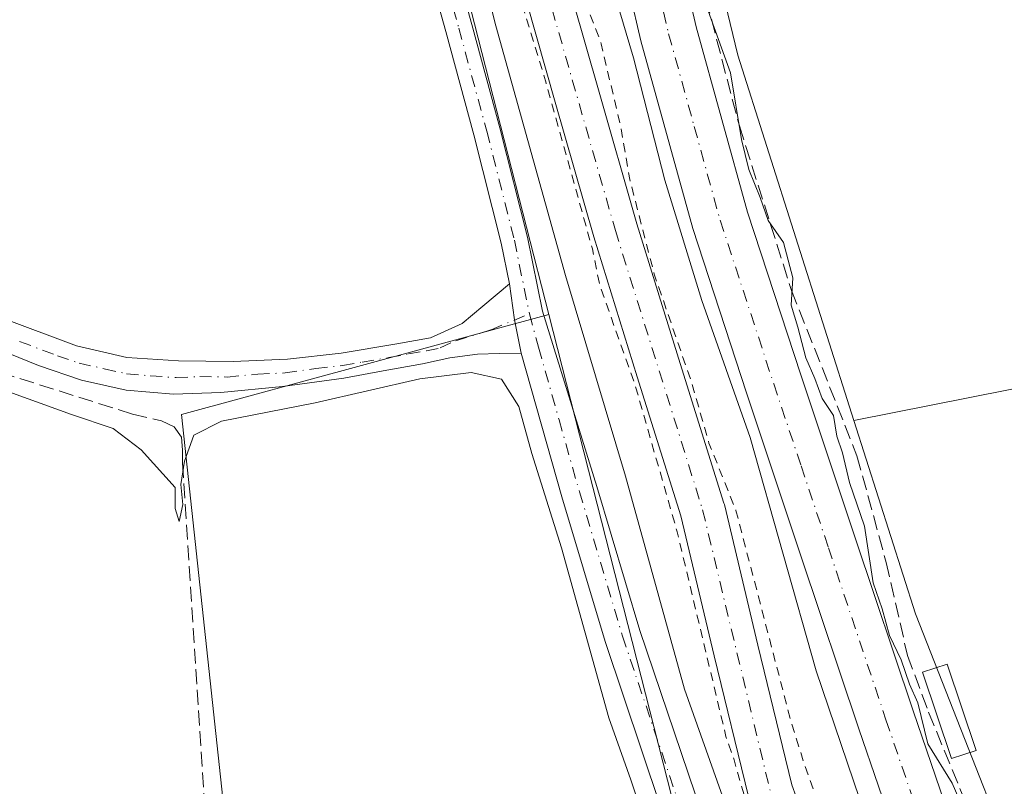
# Model space of a CAD drawing. Units: metres. Extents: x 566826 to 570294, y 4696366 to 4698713.
# Drawn here: x 567335 to 567445, y 4696919 to 4697005 of the extents above; entities that cross this region are included whole.
import ezdxf

# ---------------------------------------------------------------- set-up
doc = ezdxf.new("R2010")
doc.units = ezdxf.units.M
doc.header["$MEASUREMENT"] = 0
for name, pattern in [('DGN Style 2', [1.6480167562047852, 0.988810053722871, -0.6592067024819142]), ('DGN Style 3', [2.307223458686699, 1.648016756204785, -0.6592067024819142]), ('DGN Style 4', [2.6384748266838614, 1.318413404963828, -0.6592067024819142, 0.001648016756204785, -0.6592067024819142])]:
    doc.linetypes.add(name, pattern=pattern)
for name, color, linetype, lineweight in [('Arbolado forestal CxS', 92, 'Continuous', 0), ('Camino Cxs', 7, 'Continuous', 0), ('Camino eje', 30, 'DGN Style 4', 13), ('Corriente artificial lineal', 4, 'DGN Style 3', 13), ('Corriente natural Cxs', 4, 'Continuous', 13), ('Corriente natural eje', 4, 'DGN Style 4', 0), ('Cultivos herbáceos CxS', 92, 'Continuous', 0), ('Cultivos leñosos CxS', 92, 'Continuous', 0), ('Curva de nivel auxiliar', 30, 'DGN Style 2', 0), ('Curva de nivel normal', 30, 'Continuous', 0), ('Edificación ligera Cxs', 1, 'Continuous', 0), ('Matorral CxS', 135, 'Continuous', 0), ('Pista no pavimentada Cxs', 111, 'Continuous', 0), ('Pista no pavimentada eje', 91, 'DGN Style 4', 0), ('Suelo desnudo CxS', 253, 'Continuous', 0)]:
    doc.layers.add(name, color=color, linetype=linetype, lineweight=lineweight)

# ---------------------------------------------------------------- blocks, each defined once
blk = doc.blocks.new('*U12')
at = {"layer": 'Suelo desnudo CxS', "color": 253, "linetype": 'Continuous', "lineweight": 0}
for points in [[(567375.9671, 4697092.3751, 328.5417000000016), (567378.5526000002, 4697084.539999999, 328.5096999999951), (567378.6135, 4697084.322799999, 328.5225999999966), (567380.2010000005, 4697077.4966, 328.792300000001), (567380.2280000001, 4697077.364399999, 328.7929000000004), (567380.2454000004, 4697077.250800001, 328.7915999999968), (567381.3432999998, 4697068.7586, 328.1989000000031), (567383.8392000003, 4697053.9716, 327.6889999999985), (567386.7377000004, 4697039.3706, 327.6247000000003), (567390.9293000001, 4697025.666300001, 328.1447999999946), (567395.2176999999, 4697011.851299999, 328.065499999997), (567395.2337999997, 4697011.797300001, 328.0644000000029), (567399.5136000002, 4696996.8279, 327.754700000005), (567403.7960999999, 4696981.874199999, 327.4725999999937), (567408.6164999995, 4696966.314999999, 327.6257999999943), (567413.5149999997, 4696950.7401, 327.3573999999935), (567413.5620999997, 4696950.5691, 327.3632999999973), (567417.3009000003, 4696934.864200001, 327.2131999999983), (567421.0778000001, 4696919.2908, 327.2832000000053), (567424.9367000004, 4696908.587900001, 327.4143999999943)], [(567416.2505000001, 4696917.980900001, 328.1864999999962), (567412.4392999997, 4696933.696000001, 327.9486999999936), (567408.7186000004, 4696949.3247, 327.5656000000017), (567403.8437000001, 4696964.825200001, 327.6698999999935), (567399.0044, 4696980.446000001, 328.107999999993), (567394.7066000003, 4696995.452299999, 328.2704999999987), (567390.4341000002, 4697010.3958, 328.1147999999957), (567386.1511000004, 4697024.1939, 328.7651000000042), (567381.9194, 4697038.028899999, 328.3178999999946), (567381.8579000002, 4697038.2733, 328.3306000000011), (567378.9278999995, 4697053.033299999, 328.7624999999971), (567378.9165000003, 4697053.095000001, 328.7644), (567376.4050000003, 4697067.973999999, 328.5574999999953), (567376.3907000005, 4697068.069599999, 328.5620000000054), (567375.3026999999, 4697076.4858, 328.7127999999939), (567373.7691000003, 4697083.0803, 328.6138999999966), (567371.1849999996, 4697090.910499999, 328.1538)]]:
    blk.add_polyline3d(points, dxfattribs=at)
blk = doc.blocks.new('*U18')
at = {"layer": 'Pista no pavimentada Cxs', "color": 111, "linetype": 'Continuous', "lineweight": 0}
for points in [[(567435.1300999997, 4696906.350099999, 330.2644), (567428.5701000001, 4696925.530099999, 330.3423000000039), (567422.1401000004, 4696944.7501, 330.3319000000047), (567416.0401, 4696963.030099999, 330.1564999999973), (567410.0401, 4696981.360099999, 330.1588999999949), (567404.2600999996, 4697002.290100001, 330.5203000000038), (567399.3501000004, 4697023.470100001, 330.692200000005), (567395.7901, 4697042.640100001, 330.5663000000059), (567391.8701, 4697061.7401, 330.588699999993), (567386.1601, 4697080.920100001, 330.6098000000056), (567379.7701000003, 4697099.880100001, 330.617499999993)], [(567385.7901, 4697101.960100001, 330.6208999999944), (567392.2301000003, 4697082.850099999, 330.7513999999938), (567398.0500999996, 4697063.290100001, 330.6560000000027), (567402.0401, 4697043.870100001, 330.422900000005), (567405.5900999998, 4697024.770099999, 330.2137999999977), (567410.4301000005, 4697003.860099999, 330.446299999996), (567416.1401000004, 4696983.200099999, 330.4135999999999), (567422.0900999998, 4696965.030099999, 330.1995000000024), (567428.1801000005, 4696946.7601, 330.2887999999948), (567434.6001000004, 4696927.5701, 331.0190000000002), (567441.0800999999, 4696908.610099999, 329.979800000001)]]:
    blk.add_polyline3d(points, dxfattribs=at)

msp = doc.modelspace()

# ---------------------------------------------------------------- linework, layer by layer
at = {"layer": 'Arbolado forestal CxS', "color": 92, "linetype": 'Continuous', "lineweight": 0}
for points in [[(567496.5685000002, 4696704.348099999, 328.9544000000024), (567417.3073000005, 4696752.6939, 329.3107000000018), (567362.3278999999, 4696873.899300001, 329.7173999999941), (567353.0094999997, 4696960.6077, 330.2520999999979), (567393.9765, 4696971.785700001, 330.5555000000023), (567410.6391000003, 4696906.4111, 330.4291999999987), (567433.2178999997, 4696866.206499999, 330.1445999999996), (567454.1255000001, 4696836.331499999, 329.9419000000053), (567476.0075000003, 4696812.9473, 329.8659000000043), (567483.9003, 4696804.5131, 329.5583000000042), (567536.0401, 4696762.978900001, 328.8248000000021), (567581.7956999998, 4696702.275699999, 327.6358999999939)], [(567393.9765, 4696971.785700001, 330.5555000000023), (567353.0094999997, 4696960.6077, 330.2520999999979), (567362.3278999999, 4696873.899300001, 329.7173999999941), (567417.3073000005, 4696752.6939, 329.3107000000018), (567496.5685000002, 4696704.348099999, 328.9544000000024), (567463.4001000002, 4696641.5667, 328.8086000000039), (567516.7056999998, 4696621.428300001, 328.2063999999955), (567546.3201000001, 4696606.0285, 328.2832999999956), (567547.5043000003, 4696583.521700001, 328.1483000000007), (567536.8431000002, 4696559.8311, 328.0341999999946), (567513.1518000001, 4696518.372099999, 328.0161999999983), (567511.8334999997, 4696504.8463, 327.6662999999971)], [(567393.9765, 4696971.785700001, 330.5555000000023), (567410.6391000003, 4696906.4111, 330.4291999999987), (567433.2178999997, 4696866.206499999, 330.1445999999996), (567454.1255000001, 4696836.331499999, 329.9419000000053), (567476.0075000003, 4696812.9473, 329.8659000000043), (567483.9003, 4696804.5131, 329.5583000000042), (567536.0401, 4696762.978900001, 328.8248000000021), (567581.7956999998, 4696702.275699999, 327.6358999999939), (567598.8214999996, 4696678.846899999, 327.7851999999984), (567606.5543000001, 4696654.226100001, 327.454700000002), (567605.5843000002, 4696631.5933, 326.9912999999942), (567597.9628999997, 4696596.511700001, 327.5516000000061), (567582.7209000001, 4696584.3103, 328.1394), (567574.5049000002, 4696555.080900001, 327.9284000000043), (567569.0016999999, 4696535.5031, 327.774900000004), (567555.9829000002, 4696520.908500001, 326.834600000002), (567532.4197000006, 4696514.149900001, 326.7246000000014), (567511.8334999997, 4696504.8463, 327.6662999999971)]]:
    msp.add_polyline3d(points, dxfattribs=at)
at = {"layer": 'Camino Cxs', "color": 7, "linetype": 'Continuous', "lineweight": 0, "extrusion": (-0.9934983794551848, -0.03956929816854632, 0.1067484925531517), "elevation": -749521.2399542768, "flags": 128}
msp.add_lwpolyline([(-4670674.020202016, 80803.7866876988), (-4670669.95555178, 80807.46591057564), (-4670666.239801798, 80813.06973049397)], dxfattribs=at)
msp.add_lwpolyline([(-4670674.020202016, 80803.7866876988), (-4670669.95555178, 80807.46591057564), (-4670666.239801798, 80813.06973049397)], dxfattribs=at)
at = {"layer": 'Camino Cxs', "color": 7, "linetype": 'Continuous', "lineweight": 0}
for points in [[(567361.8819000004, 4697092.428500001, 330.4383999999991), (567364.4643000001, 4697086.5373, 330.5288), (567366.4775, 4697080.4169, 330.7265000000043), (567367.8393000001, 4697075.851500001, 330.7029999999941), (567369.1173, 4697071.058700001, 330.4964999999939), (567370.5544999996, 4697065.389900001, 330.4952999999951), (567371.5097000003, 4697061.011700001, 330.6649999999936), (567373.4145000001, 4697052.915899999, 330.6520000000019), (567375.2445, 4697044.561699999, 330.3862999999984), (567377.1074999999, 4697035.5595, 330.7669000000024), (567379.6891000001, 4697024.9617, 330.7396000000008), (567383.3202999998, 4697011.625700001, 330.6670000000013), (567385.3876999998, 4697004.126900001, 330.5210999999982), (567388.5230999999, 4696992.5891, 330.5807000000059), (567391.6032999996, 4696980.394099999, 330.7694000000047), (567393.2834999999, 4696972.159499999, 331.4934000000067), (567399.3501000004, 4696952.5701, 343.242499999993), (567404.1401000004, 4696936.5101, 345.334400000007), (567410.2901, 4696918.290100001, 342.9851000000053)], [(567361.8819000004, 4697092.428500001, 330.4383999999991), (567364.4643000001, 4697086.5373, 330.5288), (567366.4775, 4697080.4169, 330.7265000000043), (567367.8393000001, 4697075.851500001, 330.7029999999941), (567369.1173, 4697071.058700001, 330.4964999999939), (567370.5544999996, 4697065.389900001, 330.4952999999951), (567371.5097000003, 4697061.011700001, 330.6649999999936), (567373.4145000001, 4697052.915899999, 330.6520000000019), (567375.2445, 4697044.561699999, 330.3862999999984), (567377.1074999999, 4697035.5595, 330.7669000000024), (567379.6891000001, 4697024.9617, 330.7396000000008), (567383.3202999998, 4697011.625700001, 330.6670000000013), (567385.3876999998, 4697004.126900001, 330.5210999999982), (567388.5230999999, 4696992.5891, 330.5807000000059), (567391.6032999996, 4696980.394099999, 330.7694000000047), (567393.2834999999, 4696972.159499999, 331.4934000000067), (567399.3501000004, 4696952.5701, 343.242499999993), (567404.1401000004, 4696936.5101, 345.334400000007), (567410.2901, 4696918.290100001, 342.9851000000053)], [(567406.4501, 4696916.9001, 351.8657999999996), (567400.2500999998, 4696935.280099999, 352.151199999993), (567395.4301000005, 4696951.440099999, 350.3411999999953), (567390.9001000002, 4696967.470100001, 341.0458000000072), (567390.1545000002, 4696971.1591, 335.474000000002), (567389.6003000002, 4696975.2049, 331.8157999999967), (567388.6776999999, 4696979.726500001, 330.7991000000038), (567385.6209000006, 4696991.828299999, 330.8218000000052), (567382.4940999999, 4697003.334899999, 331.0274999999965), (567380.4271, 4697010.832900001, 330.8472000000039), (567376.7836999996, 4697024.212300001, 330.9904999999999), (567374.1804999998, 4697034.9003, 330.9014000000025), (567372.3103, 4697043.936899999, 331.1150000000052), (567370.4890999999, 4697052.251499999, 330.8349000000017), (567368.5839000001, 4697060.348300001, 330.7851999999984), (567367.6341000004, 4697064.701300001, 330.8625000000029), (567366.2138999999, 4697070.3037, 330.7295000000013), (567364.9518999998, 4697075.0361, 330.6399999999995), (567363.6146999998, 4697079.519300001, 330.6466999999975), (567361.6593000004, 4697085.4639, 330.6907000000065), (567359.1617000002, 4697091.161499999, 330.6826000000001)], [(567389.6003000002, 4696975.2049, 331.8157999999967), (567388.6776999999, 4696979.726500001, 330.7991000000038), (567385.6209000006, 4696991.828299999, 330.8218000000052), (567382.4940999999, 4697003.334899999, 331.0274999999965), (567380.4271, 4697010.832900001, 330.8472000000039), (567376.7836999996, 4697024.212300001, 330.9904999999999), (567374.1804999998, 4697034.9003, 330.9014000000025), (567372.3103, 4697043.936899999, 331.1150000000052), (567370.4890999999, 4697052.251499999, 330.8349000000017), (567368.5839000001, 4697060.348300001, 330.7851999999984), (567367.6341000004, 4697064.701300001, 330.8625000000029), (567366.2138999999, 4697070.3037, 330.7295000000013), (567364.9518999998, 4697075.0361, 330.6399999999995), (567363.6146999998, 4697079.519300001, 330.6466999999975), (567361.6593000004, 4697085.4639, 330.6907000000065), (567359.1617000002, 4697091.161499999, 330.6826000000001)], [(567275.3701, 4696996.270099999, 330.6217999999935), (567295.7301000003, 4696986.5701, 330.5311999999976), (567310.0301000001, 4696980.460100001, 330.4838000000018), (567324.5301000001, 4696974.790100001, 330.4168000000063), (567332.8501000004, 4696971.450099999, 330.7422999999981), (567341.2901, 4696968.2601, 330.6080999999977), (567346.9200999998, 4696966.9901, 330.5684000000037), (567352.6901000004, 4696966.600099999, 332.8613999999943), (567358.7701000003, 4696966.5101, 337.7393000000012), (567364.8501000004, 4696966.790100001, 343.6987999999984), (567370.8400999998, 4696967.470100001, 345.9158000000025), (567376.8101000004, 4696968.450099999, 346.0889000000025), (567380.7801000001, 4696969.1501, 344.2442000000011), (567384.3000999996, 4696970.7601, 339.2372999999934), (567386.6201, 4696972.700099999, 333.9416000000056), (567389.6003000002, 4696975.2049, 331.8157999999967)], [(567390.9001000002, 4696967.470100001, 341.0458000000072), (567388.4600999998, 4696967.4101, 347.1119000000036), (567386.0301000001, 4696967.360099999, 349.508799999996), (567382.9501, 4696966.940099999, 349.6276999999973), (567379.8901000004, 4696966.280099999, 350.0319000000018), (567375.5000999998, 4696965.470100001, 350.2323999999935), (567371.1201, 4696964.6801, 350.2734999999957), (567364.2901, 4696963.720100001, 350.6431000000011), (567357.4200999998, 4696963.0801, 346.585500000001), (567352.1401000004, 4696962.870100001, 337.9535999999935), (567346.8601000002, 4696963.3301, 330.5709000000061), (567341.8800999997, 4696964.440099999, 330.6276999999973), (567337.0701000001, 4696966.0801, 330.7831000000006), (567330.2801000001, 4696968.8201, 330.7133000000031), (567323.5000999998, 4696971.590100001, 330.4023000000016), (567314.4801000003, 4696975.300100001, 330.3249000000069), (567305.4501, 4696979.0101, 330.3767999999982), (567296.8800999997, 4696982.540100001, 330.4223999999958), (567288.3000999996, 4696986.050100001, 330.4467000000004), (567285.5500999996, 4696987.020099999, 330.4808000000049), (567282.7622999996, 4696987.6823, 330.5050000000047), (567279.5078999996, 4696988.079100001, 330.4750000000058)], [(567332.8501000004, 4696971.450099999, 330.7422999999981), (567341.2901, 4696968.2601, 330.6080999999977), (567346.9200999998, 4696966.9901, 330.5684000000037), (567352.6901000004, 4696966.600099999, 332.8613999999943), (567358.7701000003, 4696966.5101, 337.7393000000012), (567364.8501000004, 4696966.790100001, 343.6987999999984), (567370.8400999998, 4696967.470100001, 345.9158000000025), (567376.8101000004, 4696968.450099999, 346.0889000000025), (567380.7801000001, 4696969.1501, 344.2442000000011), (567384.3000999996, 4696970.7601, 339.2372999999934), (567386.6201, 4696972.700099999, 333.9416000000056), (567389.6003000002, 4696975.2049, 331.8157999999967), (567390.1545000002, 4696971.1591, 335.474000000002), (567390.9001000002, 4696967.470100001, 341.0458000000072), (567388.4600999998, 4696967.4101, 347.1119000000036), (567386.0301000001, 4696967.360099999, 349.508799999996), (567382.9501, 4696966.940099999, 349.6276999999973), (567379.8901000004, 4696966.280099999, 350.0319000000018), (567375.5000999998, 4696965.470100001, 350.2323999999935), (567371.1201, 4696964.6801, 350.2734999999957), (567364.2901, 4696963.720100001, 350.6431000000011), (567357.4200999998, 4696963.0801, 346.585500000001), (567352.1401000004, 4696962.870100001, 337.9535999999935), (567346.8601000002, 4696963.3301, 330.5709000000061), (567341.8800999997, 4696964.440099999, 330.6276999999973), (567337.0701000001, 4696966.0801, 330.7831000000006), (567330.2801000001, 4696968.8201, 330.7133000000031)], [(567556.6201, 4696729.220100001, 348.4499000000069), (567543.4801000003, 4696746.860099999, 348.2244000000064), (567536.7500999998, 4696754.890100001, 343.0252999999939), (567529.4600999998, 4696762.4101, 344.4459999999963), (567516.3800999997, 4696773.860099999, 345.875199999995), (567503.2200999996, 4696785.200099999, 347.7540000000009), (567487.1601, 4696800.1801, 347.8027000000002), (567471.6101000002, 4696815.720100001, 335.0859000000055), (567457.8300999999, 4696831.370100001, 349.4309999999969), (567444.7301000003, 4696847.600099999, 349.334799999997), (567435.9600999998, 4696858.960100001, 346.6481000000058), (567427.7701000003, 4696870.7601, 348.5227000000014), (567419.9700999996, 4696884.450099999, 345.6934000000037), (567413.5000999998, 4696898.800100001, 349.648199999996), (567406.4501, 4696916.9001, 351.8657999999996), (567400.2500999998, 4696935.280099999, 352.151199999993), (567395.4301000005, 4696951.440099999, 350.3411999999953), (567390.9001000002, 4696967.470100001, 341.0458000000072)]]:
    msp.add_polyline3d(points, dxfattribs=at)
at = {"layer": 'Camino eje', "color": 30, "linetype": 'DGN Style 4', "lineweight": 13}
for points in [[(567360.5217000004, 4697091.795100001, 330.5764000000054), (567363.0617000004, 4697086.000700001, 330.6682000000001), (567365.0460999999, 4697079.9681, 330.6907000000065), (567366.3954999996, 4697075.443700001, 330.7209000000003), (567367.6655000001, 4697070.681299999, 330.8086999999941), (567369.0943, 4697065.045499999, 330.6891999999934), (567370.0466999998, 4697060.6799, 330.7338000000018), (567371.9517000001, 4697052.583699999, 330.9391000000033), (567373.7774999999, 4697044.249299999, 330.795299999998), (567375.6438999996, 4697035.229900001, 330.8457999999956), (567378.2364999996, 4697024.5869, 330.9774999999936), (567381.8737000005, 4697011.2293, 330.9121000000014), (567383.9408999998, 4697003.730900001, 330.7883000000002), (567387.0719, 4696992.208699999, 330.9094000000041), (567390.1404999997, 4696980.0603, 330.7890000000043), (567391.8136999998, 4696971.8597, 332.7516999999934)], [(567334.9600999998, 4696968.765100001, 330.7477999999974), (567339.1801000005, 4696967.170100001, 330.7200000000012), (567341.5850999998, 4696966.350099999, 330.6490000000049), (567344.4001000002, 4696965.715100001, 330.5936999999976), (567346.8901000004, 4696965.1601, 330.5697999999975), (567349.5301000001, 4696964.9301, 332.501099999994), (567352.4151, 4696964.735099999, 335.5494999999937), (567355.0551000005, 4696964.840100001, 338.4330999999947), (567358.0950999996, 4696964.795100001, 342.0957000000053), (567361.5301000001, 4696965.1151, 345.1943000000028), (567364.5701000001, 4696965.255100001, 347.101999999999), (567367.9851000002, 4696965.735099999, 347.9159000000073), (567370.9801000003, 4696966.075099999, 348.1147999999957), (567373.1700999998, 4696966.470100001, 348.2814000000071), (567376.1551000001, 4696966.960100001, 349.1719000000012), (567378.3501000004, 4696967.3651, 349.5877000000037), (567380.3350999998, 4696967.715100001, 348.8286999999983), (567381.8651000002, 4696968.045100001, 347.7753999999986), (567383.6250999998, 4696968.850099999, 345.2277999999933), (567387.5401, 4696970.0551, 341.5923999999941), (567391.8136999998, 4696971.8597, 332.7516999999934)], [(567391.8136999998, 4696971.8597, 332.7516999999934), (567392.8350999998, 4696968.110099999, 335.9499000000069), (567395.1250999998, 4696960.020099999, 342.3791999999958), (567397.3901000004, 4696952.005100001, 349.3916000000027), (567402.1951000001, 4696935.895099999, 351.1852000000072), (567408.3701, 4696917.595100001, 348.8705000000046)]]:
    msp.add_polyline3d(points, dxfattribs=at)
at = {"layer": 'Corriente artificial lineal', "color": 4, "linetype": 'DGN Style 3', "lineweight": 13}
for points in [[(567391.0000999998, 4697094.120100001, 330.4106999999931), (567395.3901000004, 4697080.550100001, 330.3696999999956), (567399.2901, 4697065.120100001, 330.3803000000044), (567402.7500999998, 4697049.5801, 330.3334999999934), (567410.3601000002, 4697011.4301, 329.9719000000041), (567415.2301000003, 4696992.8101, 330.1913000000059), (567421.0500999996, 4696974.440099999, 330.0463000000018), (567428.3501000004, 4696956.0101, 329.9875000000029), (567431.6101000002, 4696944.110099999, 329.936600000001), (567433.9801000003, 4696933.7401, 329.849000000002), (567436.3300999999, 4696927.420100001, 330.0099999999948), (567442.9301000005, 4696911.3201, 329.8625000000029)], [(567282.9874, 4696984.3946, 330.3856999999989), (567295.5100999996, 4696979.3201, 330.2277999999933), (567320.0201000003, 4696969.970100001, 330.1891000000033), (567332.7701000003, 4696965.3301, 330.334400000007), (567347.5601000004, 4696960.6501, 330.1144000000059), (567350.7801000001, 4696959.890100001, 330.195000000007), (567352.1801000005, 4696959.2501, 330.2538000000059), (567353.0000999998, 4696958.090100001, 330.2642000000051), (567353.1401000004, 4696956.6501, 330.2118999999948), (567353.1201, 4696955.210100001, 330.1303999999946), (567356.5800999999, 4696901.5801, 329.7543000000005), (567357.6300999997, 4696890.610099999, 329.8208000000013), (567359.4001000002, 4696879.690099999, 329.7167000000045), (567359.5719, 4696879.053300001, 329.6986999999936)]]:
    msp.add_polyline3d(points, dxfattribs=at)
at = {"layer": 'Corriente natural Cxs', "color": 4, "linetype": 'Continuous', "lineweight": 13}
for points in [[(567375.9670000002, 4697092.3751, 328.5415999999968), (567378.5526000002, 4697084.539999999, 328.5096999999951), (567378.6135, 4697084.322799999, 328.5225999999966), (567380.2010000005, 4697077.4966, 328.792300000001), (567380.2280000001, 4697077.364399999, 328.7929000000004), (567380.2454000004, 4697077.250800001, 328.7915999999968), (567381.3432999998, 4697068.7586, 328.1989000000031), (567383.8392000003, 4697053.9716, 327.6889999999985), (567386.7377000004, 4697039.3706, 327.6247000000003), (567390.9293000001, 4697025.666300001, 328.1447999999946), (567395.2176999999, 4697011.851299999, 328.065499999997), (567395.2337999997, 4697011.797300001, 328.0644000000029), (567399.5136000002, 4696996.8279, 327.754700000005), (567403.7960999999, 4696981.874199999, 327.4725999999937), (567408.6164999995, 4696966.314999999, 327.6257999999943), (567413.5148999998, 4696950.7401, 327.3573999999935), (567413.5620999997, 4696950.5691, 327.3632999999973), (567417.3009000003, 4696934.864200001, 327.2131999999983), (567421.0778000001, 4696919.2908, 327.2832000000053), (567424.9367000004, 4696908.587900001, 327.4143999999943)], [(567375.9670000002, 4697092.3751, 328.5415999999968), (567378.5526000002, 4697084.539999999, 328.5096999999951), (567378.6135, 4697084.322799999, 328.5225999999966), (567380.2010000005, 4697077.4966, 328.792300000001), (567380.2280000001, 4697077.364399999, 328.7929000000004), (567380.2454000004, 4697077.250800001, 328.7915999999968), (567381.3432999998, 4697068.7586, 328.1989000000031), (567383.8392000003, 4697053.9716, 327.6889999999985), (567386.7377000004, 4697039.3706, 327.6247000000003), (567390.9293000001, 4697025.666300001, 328.1447999999946), (567395.2176999999, 4697011.851299999, 328.065499999997), (567395.2337999997, 4697011.797300001, 328.0644000000029), (567399.5136000002, 4696996.8279, 327.754700000005), (567403.7960999999, 4696981.874199999, 327.4725999999937), (567408.6164999995, 4696966.314999999, 327.6257999999943), (567413.5148999998, 4696950.7401, 327.3573999999935), (567413.5620999997, 4696950.5691, 327.3632999999973), (567417.3009000003, 4696934.864200001, 327.2131999999983), (567421.0778000001, 4696919.2908, 327.2832000000053), (567424.9367000004, 4696908.587900001, 327.4143999999943)], [(567416.2505000001, 4696917.980900001, 328.1864999999962), (567412.4392999997, 4696933.696000001, 327.9486999999936), (567408.7186000004, 4696949.3247, 327.5656000000017), (567403.8437000001, 4696964.825200001, 327.6698999999935), (567399.0044, 4696980.446000001, 328.107999999993), (567394.7066000003, 4696995.452299999, 328.2704999999987), (567390.4341000002, 4697010.3958, 328.1147999999957), (567386.1509999996, 4697024.1939, 328.7651999999944), (567381.9194, 4697038.028899999, 328.3178999999946), (567381.8579000002, 4697038.2733, 328.3306000000011), (567378.9278999995, 4697053.033299999, 328.7624999999971), (567378.9165000003, 4697053.095000001, 328.7644), (567376.4050000003, 4697067.973999999, 328.5574999999953), (567376.3907000005, 4697068.069599999, 328.5620000000054), (567375.3026999999, 4697076.4858, 328.7127999999939), (567373.7691000003, 4697083.0803, 328.6138999999966), (567371.1849999996, 4697090.910499999, 328.1538)], [(567416.2505000001, 4696917.980900001, 328.1864999999962), (567412.4392999997, 4696933.696000001, 327.9486999999936), (567408.7186000004, 4696949.3247, 327.5656000000017), (567403.8437000001, 4696964.825200001, 327.6698999999935), (567399.0044, 4696980.446000001, 328.107999999993), (567394.7066000003, 4696995.452299999, 328.2704999999987), (567390.4341000002, 4697010.3958, 328.1147999999957), (567386.1509999996, 4697024.1939, 328.7651999999944), (567381.9194, 4697038.028899999, 328.3178999999946), (567381.8579000002, 4697038.2733, 328.3306000000011), (567378.9278999995, 4697053.033299999, 328.7624999999971), (567378.9165000003, 4697053.095000001, 328.7644), (567376.4050000003, 4697067.973999999, 328.5574999999953), (567376.3907000005, 4697068.069599999, 328.5620000000054), (567375.3026999999, 4697076.4858, 328.7127999999939), (567373.7691000003, 4697083.0803, 328.6138999999966), (567371.1849999996, 4697090.910499999, 328.1538)]]:
    msp.add_polyline3d(points, dxfattribs=at)
at = {"layer": 'Corriente natural eje', "color": 4, "linetype": 'DGN Style 4', "lineweight": 0}
msp.add_polyline3d([(567373.5591000002, 4697091.694, 327.9287999999942), (567376.1785000004, 4697083.7565, 328.207699999999), (567377.7659999998, 4697076.930299999, 328.1074999999983), (567378.8701, 4697068.390100001, 328.1199000000051), (567381.3800999997, 4697053.520099999, 327.8270000000048), (567384.3101000004, 4697038.7601, 327.7782000000007), (567392.8300999999, 4697011.110099999, 327.3644000000059), (567401.4001000002, 4696981.1601, 327.1889999999985), (567411.1300999997, 4696949.9901, 327.0495999999985), (567418.6801000005, 4696918.5701, 327.382700000002)], dxfattribs=at)
at = {"layer": 'Cultivos herbáceos CxS', "color": 92, "linetype": 'Continuous', "lineweight": 0, "extrusion": (-0.03443672974017043, -0.01312420761535777, 0.9993207026872163), "elevation": -80854.62789147385, "flags": 128}
msp.add_lwpolyline([(-4187079.176782827, 2201459.088641737), (-4187077.466502821, 2201458.88401046), (-4186987.853192294, 2201447.442326708), (-4186945.147506204, 2201445.035457782)], dxfattribs=at)
at = {"layer": 'Cultivos herbáceos CxS', "color": 92, "linetype": 'Continuous', "lineweight": 0}
for points in [[(566953.7484999998, 4697721.9307, 334.8365000000049), (566976.0307, 4697698.4287, 334.6910999999964), (567023.9392999997, 4697647.396500001, 334.5544999999984), (567050.2112999996, 4697630.385299999, 333.9305000000023), (567078.0292999997, 4697591.724500001, 333.7636000000057), (567098.1195, 4697543.7849, 333.0130999999965), (567136.7537000002, 4697468.0089, 332.6058000000049), (567164.5714999996, 4697424.708100001, 332.4100999999937), (567195.6980999997, 4697410.4385, 332.8499000000011), (567244.6458999999, 4697375.294299999, 333.0727999999945), (567265.9278999995, 4697351.8641, 332.4627000000037), (567271.2474999996, 4697325.240499999, 332.3570999999938), (567280.8273, 4697273.4429, 332.1594000000041), (567310.9889000002, 4697195.1173, 331.5390000000043), (567337.2233999996, 4697144.5825, 331.2375000000029), (567364.8843, 4697082.129899999, 330.6080999999977), (567384.0378999999, 4697010.7775, 330.3711000000039), (567393.9765, 4696971.785700001, 330.5555000000023)], [(567337.2233999996, 4697144.5825, 331.2375000000029), (567364.8843, 4697082.129899999, 330.6080999999977), (567384.0378999999, 4697010.7775, 330.3711000000039), (567393.9765, 4696971.785700001, 330.5555000000023), (567353.0094999997, 4696960.6077, 330.2520999999979), (567362.3278999999, 4696873.899300001, 329.7173999999941), (567417.3073000005, 4696752.6939, 329.3107000000018), (567496.5685000002, 4696704.348099999, 328.9544000000024)], [(567943.2681999998, 4696536.243799999, 326.7321999999986), (567686.9429000001, 4696514.951099999, 327.8442000000068), (567688.3569, 4696558.7777, 328.019100000005), (567686.0597000001, 4696662.1733, 328.145399999994), (567633.7631000001, 4696656.945699999, 328.6814000000013), (567635.4181000004, 4696661.9145, 328.5543000000035), (567641.0805000003, 4696680.3259, 328.7881999999955), (567639.6656999998, 4696700.153700001, 328.6187000000064), (567614.1886999998, 4696721.3979, 328.8767999999982), (567571.7291000001, 4696769.553300001, 328.8378999999986), (567530.6832999997, 4696809.209100001, 328.9073999999964), (567516.8910999997, 4696820.455200001, 329.0081999999966), (567624.3064000001, 4696837.641600001, 328.8239999999932), (567617.3214999996, 4696851.294199999, 328.7090999999928), (567603.0338000003, 4696890.346700001, 328.8809999999939), (567600.9649, 4696909.681500001, 328.9027999999962), (567597.8771000003, 4696919.288100001, 328.8168000000005), (567579.4983000001, 4696989.9769, 329.2390000000014), (567428.0157000005, 4696959.944700001, 329.834600000002), (567415.0547000002, 4697000.7071, 329.9232999999949), (567393.8249000004, 4697088.516899999, 330.3619999999937), (567393.4074999997, 4697090.188100001, 330.3524999999936)], [(567516.8910999997, 4696820.455200001, 329.0081999999966), (567624.3064000001, 4696837.641600001, 328.8239999999932), (567617.3214999996, 4696851.294199999, 328.7090999999928), (567603.0338000003, 4696890.346700001, 328.8809999999939), (567600.9649, 4696909.681500001, 328.9027999999962), (567597.8771000003, 4696919.288100001, 328.8168000000005), (567579.4983000001, 4696989.9769, 329.2390000000014), (567428.0157000005, 4696959.944700001, 329.834600000002)], [(567393.9765, 4696971.785700001, 330.5555000000023), (567353.0094999997, 4696960.6077, 330.2520999999979), (567362.3278999999, 4696873.899300001, 329.7173999999941), (567417.3073000005, 4696752.6939, 329.3107000000018), (567496.5685000002, 4696704.348099999, 328.9544000000024), (567463.4001000002, 4696641.5667, 328.8086000000039), (567516.7056999998, 4696621.428300001, 328.2063999999955), (567546.3201000001, 4696606.0285, 328.2832999999956), (567547.5043000003, 4696583.521700001, 328.1483000000007), (567536.8431000002, 4696559.8311, 328.0341999999946), (567513.1518000001, 4696518.372099999, 328.0161999999983), (567511.8334999997, 4696504.8463, 327.6662999999971)]]:
    msp.add_polyline3d(points, dxfattribs=at)
at = {"layer": 'Cultivos leñosos CxS', "color": 92, "linetype": 'Continuous', "lineweight": 0}
msp.add_polyline3d([(567516.8910999997, 4696820.455200001, 329.0081999999966), (567492.4688999997, 4696840.3687, 329.3466000000044), (567461.5900999998, 4696883.248299999, 329.4747999999963), (567450.4380999999, 4696898.7345, 329.6076999999932), (567434.8693000004, 4696938.3903, 329.7158999999957), (567428.0157000005, 4696959.944700001, 329.834600000002), (567579.4983000001, 4696989.9769, 329.2390000000014), (567597.8771000003, 4696919.288100001, 328.8168000000005), (567600.9649, 4696909.681500001, 328.9027999999962), (567603.0338000003, 4696890.346700001, 328.8809999999939), (567617.3214999996, 4696851.294199999, 328.7090999999928), (567624.3064000001, 4696837.641600001, 328.8239999999932)], close=True, dxfattribs=at)
for points in [[(567516.8910999997, 4696820.455200001, 329.0081999999966), (567624.3064000001, 4696837.641600001, 328.8239999999932), (567617.3214999996, 4696851.294199999, 328.7090999999928), (567603.0338000003, 4696890.346700001, 328.8809999999939), (567600.9649, 4696909.681500001, 328.9027999999962), (567597.8771000003, 4696919.288100001, 328.8168000000005), (567579.4983000001, 4696989.9769, 329.2390000000014), (567428.0157000005, 4696959.944700001, 329.834600000002)], [(567428.0157000005, 4696959.944700001, 329.834600000002), (567434.8693000004, 4696938.3903, 329.7158999999957), (567450.4380999999, 4696898.7345, 329.6076999999932), (567461.5900999998, 4696883.248299999, 329.4747999999963), (567492.4688999997, 4696840.3687, 329.3466000000044), (567516.8910999997, 4696820.455200001, 329.0081999999966)]]:
    msp.add_polyline3d(points, dxfattribs=at)
at = {"layer": 'Curva de nivel auxiliar', "color": 30, "linetype": 'DGN Style 2', "lineweight": 0, "elevation": 327.5000000000001, "flags": 128}
msp.add_lwpolyline([(567536.9390000004, 4696373.065300001), (567537.6600000003, 4696379.200099999), (567540.0800000001, 4696388.2501), (567541.5700000003, 4696398.1501), (567544.2800000003, 4696408.370100001), (567544.9100000003, 4696415.3201), (567543.9035999998, 4696418.929500001), (567540.4400000004, 4696431.7601), (567535.9000000004, 4696441.9801), (567527.2100000001, 4696457.4301), (567525.6600000003, 4696459.630100001), (567522.7800000003, 4696462.7401), (567521.3499999996, 4696465.1501), (567517.2800000003, 4696480.7401), (567516.6500000004, 4696489.020099999), (567513.6299999999, 4696494.860099999), (567510.2699999996, 4696500.140100001), (567509.5099999999, 4696502.700099999), (567509.6500000004, 4696505.460100001), (567511.5300000003, 4696510.970100001), (567513.2699999996, 4696513.620100001), (567518.0999999996, 4696518.0701), (567523.2800000003, 4696523.7401), (567530.9199999999, 4696530.170100001), (567536.1799999997, 4696535.2401), (567538.9400000004, 4696537.200099999), (567543.3499999996, 4696539.110099999), (567551.3200000003, 4696540.0801), (567561.7199999997, 4696539.0801), (567565.3700000001, 4696537.970100001), (567570.1699999999, 4696537.520099999), (567571.7100000001, 4696538.130100001), (567573.6100000005, 4696539.530099999), (567576.4000000004, 4696543.130100001), (567577.1900000004, 4696544.8201), (567577.3600000005, 4696546.110099999), (567576.2199999997, 4696549.630100001), (567576.2400000002, 4696550.670100001), (567579.3499999996, 4696557.190099999), (567585.3600000005, 4696572.780099999), (567588.4100000003, 4696578.0601), (567598.9500000002, 4696593.380100001), (567602.0800000001, 4696599.9801), (567603.8200000003, 4696605.440099999), (567604.9600000001, 4696617.140100001), (567605.0499999998, 4696627.610099999), (567605.9100000003, 4696635.4001), (567605.1299999999, 4696643.460100001), (567606.5, 4696665.300100001), (567606.2599999999, 4696669.960100001), (567604.6900000004, 4696674.9001), (567601.5300000003, 4696680.520099999), (567585.6200000001, 4696699.7501), (567574.9100000003, 4696714.130100001), (567570.0099999999, 4696721.890100001), (567563.4199999999, 4696731.130100001), (567553.7199999997, 4696741.670100001), (567549.3099999996, 4696749.110099999), (567541.2400000002, 4696760.280099999), (567534.75, 4696766.7301), (567529.1500000004, 4696771.1601), (567523.5099999999, 4696776.9101), (567519.2599999999, 4696780.290100001), (567518.2034999998, 4696781.327299999), (567511.7034999998, 4696787.066600001), (567511.6915999996, 4696787.077299999), (567511.6315000001, 4696787.132099999), (567511.6194000002, 4696787.143300001), (567499.4194, 4696798.643300001), (567499.4126000004, 4696798.649800001), (567499.3710000003, 4696798.689900001), (567499.3635, 4696798.6972), (567489.1135, 4696808.7972), (567489.1018000003, 4696808.808900001), (567489.0425000004, 4696808.8693), (567489.0305000005, 4696808.881800001), (567479.1205000002, 4696819.331800001), (567479.0998000001, 4696819.3543), (567478.9983000001, 4696819.4681), (567478.9914999995, 4696819.4758), (567478.9782999996, 4696819.4913), (567468.5579000004, 4696831.921700001), (567468.5461999997, 4696831.935799999), (567468.4886999996, 4696832.006999999), (567468.4773000004, 4696832.021400001), (567458.5373000001, 4696844.8014), (567458.5176999997, 4696844.827500001), (567458.5069000004, 4696844.842700001), (567458.3607000001, 4696845.051999999), (567458.3327000003, 4696845.0944), (567457.1913999999, 4696846.919199999), (567453.1600000003, 4696852.200099999), (567448.4644999999, 4696857.0559), (567447.6325000003, 4696857.2051), (567447.5864000004, 4696857.214500001), (567447.5486000003, 4696857.223900001), (567447.1347000003, 4696857.3355), (567447.0860000001, 4696857.3499), (567447.0072999997, 4696857.3792), (567446.7813999997, 4696857.474199999), (567446.7761000004, 4696857.476500001), (567446.7367000004, 4696857.4943), (567445.0267000003, 4696858.314300001), (567444.9927000003, 4696858.3314), (567444.8236999996, 4696858.420499999), (567444.7317000004, 4696858.475600001), (567444.4458999997, 4696858.668), (567444.3899999997, 4696858.7084), (567442.9000000004, 4696859.8684), (567442.8908000002, 4696859.875700001), (567442.8426000001, 4696859.9167), (567442.5652000001, 4696860.168199999), (567442.4621000001, 4696860.276799999), (567442.2253999999, 4696860.5669), (567442.1912000002, 4696860.611300001), (567442.1802000003, 4696860.626700001), (567439.2202000003, 4696864.866699999), (567439.1963999998, 4696864.9024), (567439.0811999999, 4696865.083500001), (567439.0665999996, 4696865.1073), (567439.0519000003, 4696865.1326), (567439.0185000002, 4696865.192399999), (567439.0121999999, 4696865.2039), (567436.5921999998, 4696869.673900001), (567436.5848000003, 4696869.687799999), (567436.5478999997, 4696869.7586), (567436.5406, 4696869.773), (567430.1506000003, 4696882.533), (567430.1452000003, 4696882.544), (567430.1190999999, 4696882.5975), (567430.1151000002, 4696882.606000001), (567425.3559999998, 4696892.686899999), (567424.0599999996, 4696895.170100001), (567421.8990000002, 4696901.349500001), (567417.4160000002, 4696912.302200001), (567414.6463000001, 4696922.088400001), (567413.7400000002, 4696924.6801), (567408.2999999998, 4696947.520099999), (567403.4900000002, 4696964.300100001), (567399.6799999997, 4696974.940099999), (567398.8415000001, 4696979.0832), (567393.6842999998, 4696997.57), (567391.1299999999, 4697005.9901), (567388.4705999997, 4697014.9078), (567384.9250999996, 4697025.7028), (567381.7500999998, 4697037.185799999), (567379.7081000004, 4697045.7291), (567377.5168000003, 4697055.971200001), (567375.8764000004, 4697066.8192), (567374.0899999999, 4697078.800100001), (567373.3399999999, 4697082.0701), (567371.9075999996, 4697085.604599999), (567371.3255000003, 4697088.409200001), (567371.6958999997, 4697089.7851), (567372.4850000005, 4697090.576099999), (567373.3978000004, 4697091.012700001), (567374.4297000002, 4697091.330200001), (567374.9456000002, 4697091.409499999), (567375.9378000004, 4697091.250800001), (567376.6918000003, 4697090.972999999), (567377.2872000001, 4697089.941099999), (567377.9617999997, 4697088.194800001), (567379.0514000002, 4697084.969599999), (567381.4855000004, 4697075.444599999), (567382.3850999996, 4697068.6713), (567384.3499999996, 4697059.0101), (567387.4600000001, 4697042.350099999), (567391.7400000002, 4697027.440099999), (567394.9792999999, 4697018.0211), (567397.8399999999, 4697007.2401), (567399.8300000001, 4697001.9801), (567402.04, 4696992.4801), (567403.0199999996, 4696986.850099999), (567405.7300000004, 4696976.280099999), (567409.9500000002, 4696964.0601), (567411.8399999999, 4696957.4101), (567414.8499999996, 4696949.920100001), (567420.9100000003, 4696926.670100001), (567422.5300000003, 4696921.4301), (567427.2699999996, 4696908.5701), (567431.54, 4696899.4001), (567434.0300000003, 4696892.850099999), (567441.9699999997, 4696878.9001), (567463.8499999996, 4696853.0001), (567473.8300000001, 4696838.4901), (567490.0599999996, 4696820.590100001), (567500.25, 4696811.220100001), (567512.1299999999, 4696802.110099999), (567521.7000000002, 4696791.700099999), (567529.9600000001, 4696784.270099999), (567553.8899999997, 4696766.710100001), (567556.9100000003, 4696763.9801), (567565.54, 4696752.7501), (567566.9900000002, 4696750.110099999), (567568.8200000003, 4696745.220100001), (567575.04, 4696737.620100001), (567579.8099999996, 4696728.600099999), (567589.3300000001, 4696714.120100001), (567593.0599999996, 4696709.300100001), (567604.8399999999, 4696696.860099999), (567611.6600000003, 4696687.300100001), (567613.3700000001, 4696684.3201), (567614.9900000002, 4696680.590100001), (567615.5910999998, 4696677.943499999), (567616.5495999996, 4696674.695), (567616.5547000002, 4696674.677300001), (567616.5798000004, 4696674.585700001), (567616.5844999999, 4696674.5679), (567618.807, 4696665.8367), (567618.8218, 4696665.7686), (567618.8235999999, 4696665.7586), (567618.8908000002, 4696665.365800001), (567618.9011000004, 4696665.286800001), (567618.9050000003, 4696665.2072), (567618.909, 4696664.808700001), (567618.9090999998, 4696664.798699999), (567618.9067000002, 4696664.728900001), (567618.5219000002, 4696659.2316), (567618.8600000005, 4696657.0701), (567618.0599999996, 4696647.370100001), (567618.1799999997, 4696642.2601), (567617.8799999999, 4696637.790100001), (567619.25, 4696627.630100001), (567619.2999999998, 4696613.970100001), (567618.7800000003, 4696602.5801), (567617.5599999996, 4696595.280099999), (567615.1600000003, 4696586.710100001), (567613.4800000004, 4696583.420100001), (567608.3200000003, 4696576.2601), (567604.4500000002, 4696564.5801), (567604.5999999996, 4696562.780099999), (567605.4699999997, 4696561.210100001), (567610.3200000003, 4696557.5601), (567611.1299999999, 4696556.370100001), (567611.1100000005, 4696555.550100001), (567610.1900000004, 4696554.4301), (567609.2300000004, 4696553.940099999), (567604.0499999998, 4696554.110099999), (567602.5599999996, 4696553.5101), (567602.0099999999, 4696552.630100001), (567602.29, 4696551.890100001), (567602.9800000004, 4696551.520099999), (567607.2400000002, 4696550.7301), (567608.7199999997, 4696549.780099999), (567609.4500000002, 4696548.1601)], dxfattribs=at)
at = {"layer": 'Curva de nivel normal', "color": 30, "linetype": 'Continuous', "lineweight": 0, "elevation": 329.9999999999999, "flags": 128}
for points in [[(567377.3300000001, 4697098.300100001), (567380.7699999996, 4697086.5701), (567383.4600000001, 4697078.3201), (567385.4000000004, 4697071.220100001), (567389.5, 4697057.5001), (567393.8099999996, 4697036.840100001), (567399.1399999997, 4697014.840100001), (567403.4199999999, 4697000.4001), (567406.9100000003, 4696986.7501), (567411.0300000003, 4696973.340100001), (567416.4199999999, 4696958.0601), (567423.7999999998, 4696932.0101), (567430.0499999998, 4696913.620100001)], [(567419.8200000003, 4696899.800100001), (567409.1299999999, 4696929.9801), (567402.5300000003, 4696953.7401), (567395.8399999999, 4696976.120100001), (567388.0800000001, 4697003.9801), (567381.3600000005, 4697030.520099999), (567377.4900000002, 4697045.280099999), (567374.6699999999, 4697059.690099999), (567370.6699999999, 4697075.140100001), (567368.5099999999, 4697084.0801), (567365.54, 4697090.3201)], [(567440.7000000002, 4696915.4801), (567438.9800000004, 4696919.4901), (567436.25, 4696923.890100001), (567435.1399999997, 4696928.460100001), (567434.2000000002, 4696930.520099999), (567433.2800000003, 4696933.2601), (567431.9800000004, 4696935.960100001), (567431.1699999999, 4696938.9301), (567430.1600000003, 4696941.8201), (567429.2000000002, 4696948.140100001), (567427.5, 4696953.020099999), (567426.7300000004, 4696956.340100001), (567426.1100000005, 4696958.200099999), (567425.7199999997, 4696960.520099999), (567424.4800000004, 4696962.4101), (567423.6399999997, 4696964.620100001), (567422.6399999997, 4696966.940099999), (567421.7599999999, 4696970.360099999), (567421.0199999996, 4696972.8201), (567421.2000000002, 4696975.850099999), (567420.1600000003, 4696979.8101), (567418.4400000004, 4696982.2401), (567417.5499999998, 4696984.840100001), (567416.2999999998, 4696987.9301), (567415.4600000001, 4696991.280099999), (567414.2400000002, 4696998.7301), (567410.4000000004, 4697009.4001)], [(567332.3899999997, 4696963.640100001), (567340.7400000002, 4696960.620100001), (567345.4000000004, 4696959.050100001), (567348.5199999996, 4696956.690099999), (567352.2999999998, 4696952.470100001), (567352.2999999998, 4696950.130100001), (567352.7400000002, 4696948.6801), (567353.1600000003, 4696950.5801), (567352.9400000004, 4696952.8201), (567353.3600000005, 4696955.4001), (567354.4000000004, 4696958.3101), (567357.4800000004, 4696959.860099999), (567367.9400000004, 4696961.920100001), (567379.5999999996, 4696964.5801), (567385.3300000001, 4696965.3101), (567388.7100000001, 4696964.540100001), (567390.6200000001, 4696961.5001), (567392.0800000001, 4696956.2501), (567395.4000000004, 4696945.7401), (567400.6900000004, 4696926.770099999), (567403.1299999999, 4696919.870100001), (567405.1699999999, 4696913.7601)]]:
    msp.add_lwpolyline(points, dxfattribs=at)
at = {"layer": 'Edificación ligera Cxs', "color": 1, "linetype": 'Continuous', "lineweight": 0}
msp.add_polyline3d([(567441.6401000004, 4696923.140100001, 330.0708000000013), (567438.8800999997, 4696922.2301, 330.3147999999928), (567435.6700999998, 4696931.850099999, 333.8757999999943), (567438.4200999998, 4696932.7601, 335.0295000000042), (567441.6401000004, 4696923.140100001, 330.0708000000013)], dxfattribs=at)
msp.add_3dface([(567441.6401000004, 4696923.140100001, 335.0295000000042), (567438.8800999997, 4696922.2301, 335.0295000000042), (567435.6700999998, 4696931.850099999, 335.0295000000042), (567438.4200999998, 4696932.7601, 335.0295000000042)], dxfattribs=at)
at = {"layer": 'Matorral CxS', "color": 135, "linetype": 'Continuous', "lineweight": 0, "extrusion": (-0.03443672974017043, -0.01312420761535777, 0.9993207026872163), "elevation": -80854.62789147385, "flags": 128}
msp.add_lwpolyline([(-4187079.176782827, 2201459.088641737), (-4187077.466502821, 2201458.88401046), (-4186987.853192294, 2201447.442326708), (-4186945.147506204, 2201445.035457782)], dxfattribs=at)
at = {"layer": 'Matorral CxS', "color": 135, "linetype": 'Continuous', "lineweight": 0}
for points in [[(566953.7484999998, 4697721.9307, 334.8365000000049), (566976.0307, 4697698.4287, 334.6910999999964), (567023.9392999997, 4697647.396500001, 334.5544999999984), (567050.2112999996, 4697630.385299999, 333.9305000000023), (567078.0292999997, 4697591.724500001, 333.7636000000057), (567098.1195, 4697543.7849, 333.0130999999965), (567136.7537000002, 4697468.0089, 332.6058000000049), (567164.5714999996, 4697424.708100001, 332.4100999999937), (567195.6980999997, 4697410.4385, 332.8499000000011), (567244.6458999999, 4697375.294299999, 333.0727999999945), (567265.9278999995, 4697351.8641, 332.4627000000037), (567271.2474999996, 4697325.240499999, 332.3570999999938), (567280.8273, 4697273.4429, 332.1594000000041), (567310.9889000002, 4697195.1173, 331.5390000000043), (567337.2233999996, 4697144.5825, 331.2375000000029), (567364.8843, 4697082.129899999, 330.6080999999977), (567384.0378999999, 4697010.7775, 330.3711000000039), (567393.9765, 4696971.785700001, 330.5555000000023)], [(567581.7956999998, 4696702.275699999, 327.6358999999939), (567536.0401, 4696762.978900001, 328.8248000000021), (567483.9003, 4696804.5131, 329.5583000000042), (567476.0075000003, 4696812.9473, 329.8659000000043), (567454.1255000001, 4696836.331499999, 329.9419000000053), (567433.2178999997, 4696866.206499999, 330.1445999999996), (567410.6391000003, 4696906.4111, 330.4291999999987), (567393.9765, 4696971.785700001, 330.5555000000023), (567384.0378999999, 4697010.7775, 330.3711000000039), (567364.8843, 4697082.129899999, 330.6080999999977), (567337.2233999996, 4697144.5825, 331.2375000000029)], [(567424.9367000004, 4696908.587900001, 327.4143999999943), (567421.0778000001, 4696919.2908, 327.2832000000053), (567417.3009000003, 4696934.864200001, 327.2131999999983), (567413.5620999997, 4696950.5691, 327.3632999999973), (567413.5149999997, 4696950.7401, 327.3573999999935), (567408.6164999995, 4696966.314999999, 327.6257999999943), (567403.7960999999, 4696981.874199999, 327.4725999999937), (567399.5136000002, 4696996.8279, 327.754700000005), (567395.2337999997, 4697011.797300001, 328.0644000000029), (567395.2176999999, 4697011.851299999, 328.065499999997), (567390.9293000001, 4697025.666300001, 328.1447999999946), (567386.7377000004, 4697039.3706, 327.6247000000003), (567383.8392000003, 4697053.9716, 327.6889999999985), (567381.3432999998, 4697068.7586, 328.1989000000031), (567380.2454000004, 4697077.250800001, 328.7915999999968), (567380.2280000001, 4697077.364399999, 328.7929000000004), (567380.2010000005, 4697077.4966, 328.792300000001), (567378.6135, 4697084.322799999, 328.5225999999966), (567378.5526000002, 4697084.539999999, 328.5096999999951), (567375.9671, 4697092.3751, 328.5417000000016)], [(567375.9671, 4697092.3751, 328.5417000000016), (567378.5526000002, 4697084.539999999, 328.5096999999951), (567378.6135, 4697084.322799999, 328.5225999999966), (567380.2010000005, 4697077.4966, 328.792300000001), (567380.2280000001, 4697077.364399999, 328.7929000000004), (567380.2454000004, 4697077.250800001, 328.7915999999968), (567381.3432999998, 4697068.7586, 328.1989000000031), (567383.8392000003, 4697053.9716, 327.6889999999985), (567386.7377000004, 4697039.3706, 327.6247000000003), (567390.9293000001, 4697025.666300001, 328.1447999999946), (567395.2176999999, 4697011.851299999, 328.065499999997), (567395.2337999997, 4697011.797300001, 328.0644000000029), (567399.5136000002, 4696996.8279, 327.754700000005), (567403.7960999999, 4696981.874199999, 327.4725999999937), (567408.6164999995, 4696966.314999999, 327.6257999999943), (567413.5149999997, 4696950.7401, 327.3573999999935), (567413.5620999997, 4696950.5691, 327.3632999999973), (567417.3009000003, 4696934.864200001, 327.2131999999983), (567421.0778000001, 4696919.2908, 327.2832000000053), (567424.9367000004, 4696908.587900001, 327.4143999999943)], [(567371.1849999996, 4697090.910499999, 328.1538), (567373.7691000003, 4697083.0803, 328.6138999999966), (567375.3026999999, 4697076.4858, 328.7127999999939), (567376.3907000005, 4697068.069599999, 328.5620000000054), (567376.4050000003, 4697067.973999999, 328.5574999999953), (567378.9165000003, 4697053.095000001, 328.7644), (567378.9278999995, 4697053.033299999, 328.7624999999971), (567381.8579000002, 4697038.2733, 328.3306000000011), (567381.9194, 4697038.028899999, 328.3178999999946), (567386.1511000004, 4697024.1939, 328.7651000000042), (567390.4341000002, 4697010.3958, 328.1147999999957), (567394.7066000003, 4696995.452299999, 328.2704999999987), (567399.0044, 4696980.446000001, 328.107999999993), (567403.8437000001, 4696964.825200001, 327.6698999999935), (567408.7186000004, 4696949.3247, 327.5656000000017), (567412.4392999997, 4696933.696000001, 327.9486999999936), (567416.2505000001, 4696917.980900001, 328.1864999999962)], [(567371.1849999996, 4697090.910499999, 328.1538), (567373.7691000003, 4697083.0803, 328.6138999999966), (567375.3026999999, 4697076.4858, 328.7127999999939), (567376.3907000005, 4697068.069599999, 328.5620000000054), (567376.4050000003, 4697067.973999999, 328.5574999999953), (567378.9165000003, 4697053.095000001, 328.7644), (567378.9278999995, 4697053.033299999, 328.7624999999971), (567381.8579000002, 4697038.2733, 328.3306000000011), (567381.9194, 4697038.028899999, 328.3178999999946), (567386.1511000004, 4697024.1939, 328.7651000000042), (567390.4341000002, 4697010.3958, 328.1147999999957), (567394.7066000003, 4696995.452299999, 328.2704999999987), (567399.0044, 4696980.446000001, 328.107999999993), (567403.8437000001, 4696964.825200001, 327.6698999999935), (567408.7186000004, 4696949.3247, 327.5656000000017), (567412.4392999997, 4696933.696000001, 327.9486999999936), (567416.2505000001, 4696917.980900001, 328.1864999999962)], [(567393.4074999997, 4697090.188100001, 330.3524999999936), (567393.8249000004, 4697088.516899999, 330.3619999999937), (567415.0547000002, 4697000.7071, 329.9232999999949), (567428.0157000005, 4696959.944700001, 329.834600000002), (567434.8693000004, 4696938.3903, 329.7158999999957), (567450.4380999999, 4696898.7345, 329.6076999999932), (567461.5900999998, 4696883.248299999, 329.4747999999963), (567492.4688999997, 4696840.3687, 329.3466000000044), (567516.8910999997, 4696820.455200001, 329.0081999999966), (567530.6832999997, 4696809.209100001, 328.9073999999964), (567571.7291000001, 4696769.553300001, 328.8378999999986), (567614.1886999998, 4696721.3979, 328.8767999999982)], [(567393.9765, 4696971.785700001, 330.5555000000023), (567410.6391000003, 4696906.4111, 330.4291999999987), (567433.2178999997, 4696866.206499999, 330.1445999999996), (567454.1255000001, 4696836.331499999, 329.9419000000053), (567476.0075000003, 4696812.9473, 329.8659000000043), (567483.9003, 4696804.5131, 329.5583000000042), (567536.0401, 4696762.978900001, 328.8248000000021), (567581.7956999998, 4696702.275699999, 327.6358999999939), (567598.8214999996, 4696678.846899999, 327.7851999999984), (567606.5543000001, 4696654.226100001, 327.454700000002), (567605.5843000002, 4696631.5933, 326.9912999999942), (567597.9628999997, 4696596.511700001, 327.5516000000061), (567582.7209000001, 4696584.3103, 328.1394), (567574.5049000002, 4696555.080900001, 327.9284000000043), (567569.0016999999, 4696535.5031, 327.774900000004), (567555.9829000002, 4696520.908500001, 326.834600000002), (567532.4197000006, 4696514.149900001, 326.7246000000014), (567511.8334999997, 4696504.8463, 327.6662999999971)], [(567428.0157000005, 4696959.944700001, 329.834600000002), (567434.8693000004, 4696938.3903, 329.7158999999957), (567450.4380999999, 4696898.7345, 329.6076999999932), (567461.5900999998, 4696883.248299999, 329.4747999999963), (567492.4688999997, 4696840.3687, 329.3466000000044), (567516.8910999997, 4696820.455200001, 329.0081999999966)]]:
    msp.add_polyline3d(points, dxfattribs=at)
at = {"layer": 'Pista no pavimentada Cxs', "color": 111, "linetype": 'Continuous', "lineweight": 0}
for points in [[(567385.7901, 4697101.960100001, 330.6208999999944), (567392.2301000003, 4697082.850099999, 330.7513999999938), (567398.0500999996, 4697063.290100001, 330.6560000000027), (567402.0401, 4697043.870100001, 330.422900000005), (567405.5900999998, 4697024.770099999, 330.2137999999977), (567410.4301000005, 4697003.860099999, 330.446299999996), (567416.1401000004, 4696983.200099999, 330.4135999999999), (567422.0900999998, 4696965.030099999, 330.1995000000024), (567428.1801000005, 4696946.7601, 330.2887999999948), (567434.6001000004, 4696927.5701, 331.0190000000002), (567441.0800999999, 4696908.610099999, 329.979800000001)], [(567435.1300999997, 4696906.350099999, 330.2644), (567428.5701000001, 4696925.530099999, 330.3423000000039), (567422.1401000004, 4696944.7501, 330.3319000000047), (567416.0401, 4696963.030099999, 330.1564999999973), (567410.0401, 4696981.360099999, 330.1588999999949), (567404.2600999996, 4697002.290100001, 330.5203000000038), (567399.3501000004, 4697023.470100001, 330.692200000005), (567395.7901, 4697042.640100001, 330.5663000000059), (567391.8701, 4697061.7401, 330.588699999993), (567386.1601, 4697080.920100001, 330.6098000000056), (567379.7701000003, 4697099.880100001, 330.617499999993)]]:
    msp.add_polyline3d(points, dxfattribs=at)
at = {"layer": 'Pista no pavimentada eje', "color": 91, "linetype": 'DGN Style 4', "lineweight": 0}
msp.add_polyline3d([(567382.7801000001, 4697100.920100001, 330.668399999995), (567389.1951000001, 4697081.8851, 330.6918000000005), (567394.9600999998, 4697062.515100001, 330.6699999999983), (567396.9550999999, 4697052.8051, 330.6180000000023), (567398.9151, 4697043.255100001, 330.6342000000004), (567402.4700999996, 4697024.120100001, 330.7011999999959), (567404.9250999996, 4697013.530099999, 330.508799999996), (567407.3450999996, 4697003.075099999, 330.7511999999988), (567410.2001, 4696992.745100001, 330.610400000005), (567413.0900999998, 4696982.280099999, 330.5531999999948), (567419.0651000004, 4696964.030099999, 330.3986000000005), (567422.1151000002, 4696954.890100001, 330.4579999999987), (567425.1601, 4696945.755100001, 330.4008999999933), (567431.5850999998, 4696926.550100001, 330.3926000000066), (567434.8251, 4696917.0701, 330.2339999999967)], dxfattribs=at)
at = {"layer": 'Suelo desnudo CxS', "color": 253, "linetype": 'Continuous', "lineweight": 0}
for points in [[(567375.9671, 4697092.3751, 328.5417000000016), (567378.5526000002, 4697084.539999999, 328.5096999999951), (567378.6135, 4697084.322799999, 328.5225999999966), (567380.2010000005, 4697077.4966, 328.792300000001), (567380.2280000001, 4697077.364399999, 328.7929000000004), (567380.2454000004, 4697077.250800001, 328.7915999999968), (567381.3432999998, 4697068.7586, 328.1989000000031), (567383.8392000003, 4697053.9716, 327.6889999999985), (567386.7377000004, 4697039.3706, 327.6247000000003), (567390.9293000001, 4697025.666300001, 328.1447999999946), (567395.2176999999, 4697011.851299999, 328.065499999997), (567395.2337999997, 4697011.797300001, 328.0644000000029), (567399.5136000002, 4696996.8279, 327.754700000005), (567403.7960999999, 4696981.874199999, 327.4725999999937), (567408.6164999995, 4696966.314999999, 327.6257999999943), (567413.5149999997, 4696950.7401, 327.3573999999935), (567413.5620999997, 4696950.5691, 327.3632999999973), (567417.3009000003, 4696934.864200001, 327.2131999999983), (567421.0778000001, 4696919.2908, 327.2832000000053), (567424.9367000004, 4696908.587900001, 327.4143999999943)], [(567371.1849999996, 4697090.910499999, 328.1538), (567373.7691000003, 4697083.0803, 328.6138999999966), (567375.3026999999, 4697076.4858, 328.7127999999939), (567376.3907000005, 4697068.069599999, 328.5620000000054), (567376.4050000003, 4697067.973999999, 328.5574999999953), (567378.9165000003, 4697053.095000001, 328.7644), (567378.9278999995, 4697053.033299999, 328.7624999999971), (567381.8579000002, 4697038.2733, 328.3306000000011), (567381.9194, 4697038.028899999, 328.3178999999946), (567386.1511000004, 4697024.1939, 328.7651000000042), (567390.4341000002, 4697010.3958, 328.1147999999957), (567394.7066000003, 4696995.452299999, 328.2704999999987), (567399.0044, 4696980.446000001, 328.107999999993), (567403.8437000001, 4696964.825200001, 327.6698999999935), (567408.7186000004, 4696949.3247, 327.5656000000017), (567412.4392999997, 4696933.696000001, 327.9486999999936), (567416.2505000001, 4696917.980900001, 328.1864999999962)]]:
    msp.add_polyline3d(points, dxfattribs=at)

# ---------------------------------------------------------------- block references
at = {"layer": 'Pista no pavimentada Cxs', "color": 111, "linetype": 'Continuous', "lineweight": 0}
msp.add_blockref('*U18', (0, 0), dxfattribs=at)
at = {"layer": 'Suelo desnudo CxS', "color": 253, "linetype": 'Continuous', "lineweight": 0}
msp.add_blockref('*U12', (0, 0), dxfattribs=at)

doc.saveas('drawing.dxf')
